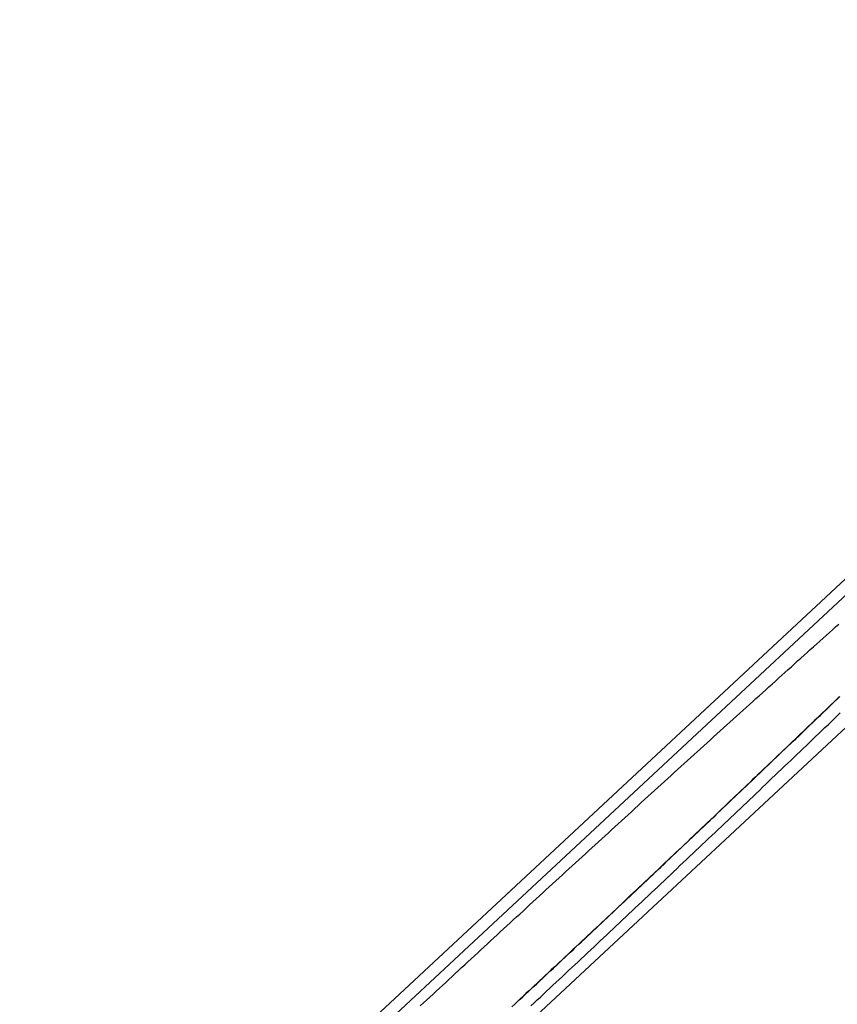
# Model space of a CAD drawing. Extents: x -43.9 to 43.9, y -33.8 to 33.8.
# Drawn here: x -27.4 to -24.7, y -6.2 to -2.9 of the extents above; entities that cross this region are included whole.
import ezdxf

# ---------------------------------------------------------------- set-up
doc = ezdxf.new("R2010")
doc.units = 0
doc.layers.get('0').update_dxf_attribs({"linetype": 'CONTINUOUS'})

msp = doc.modelspace()

# ---------------------------------------------------------------- linework, layer by layer
at = {"color": 0}
for points in [[(-22.71, -2.9273), (-29.9502, -9.6717)], [(-22.71, -2.9273), (-29.9502, -9.6717)], [(-22.71, -2.9273), (-29.9502, -9.6717)], [(-22.71, -2.9273), (-29.9502, -9.6717)], [(-22.71, -2.9273), (-29.9502, -9.6717)], [(-22.71, -2.9273), (-29.9502, -9.6717)], [(-22.71, -2.9273), (-29.9502, -9.6717)], [(-22.71, -2.9273), (-29.9502, -9.6717)], [(-22.71, -2.9273), (-29.9502, -9.6717)], [(-22.71, -2.9273), (-29.9502, -9.6717)], [(-22.71, -2.9273), (-29.9502, -9.6717)], [(-22.71, -2.9273), (-29.9502, -9.6717)], [(-22.71, -2.9273), (-29.9502, -9.6717)], [(-22.71, -2.9273), (-29.9502, -9.6717)], [(-22.71, -2.9273), (-29.9502, -9.6717)], [(-22.71, -2.9273), (-29.9502, -9.6717)], [(-22.71, -2.9273), (-29.9502, -9.6717)], [(-22.71, -2.9273), (-29.9502, -9.6717)], [(-22.71, -2.9273), (-29.9502, -9.6717)], [(-22.71, -2.9273), (-29.9502, -9.6717)], [(-22.71, -2.9273), (-29.9502, -9.6717)], [(-29.923, -9.7011), (-22.6828, -2.9567)], [(-29.923, -9.7011), (-22.6828, -2.9567)], [(-29.923, -9.7011), (-22.6828, -2.9567)], [(-29.923, -9.7011), (-22.6828, -2.9567)], [(-29.923, -9.7011), (-22.6828, -2.9567)], [(-29.923, -9.7011), (-22.6828, -2.9567)], [(-29.923, -9.7011), (-22.6828, -2.9567)], [(-29.923, -9.7011), (-22.6828, -2.9567)], [(-29.923, -9.7011), (-22.6828, -2.9567)], [(-29.923, -9.7011), (-22.6828, -2.9567)], [(-29.923, -9.7011), (-22.6828, -2.9567)], [(-29.923, -9.7011), (-22.6828, -2.9567)], [(-29.923, -9.7011), (-22.6828, -2.9567)], [(-29.923, -9.7011), (-22.6828, -2.9567)], [(-29.923, -9.7011), (-22.6828, -2.9567)], [(-29.923, -9.7011), (-22.6828, -2.9567)], [(-29.923, -9.7011), (-22.6828, -2.9567)], [(-29.923, -9.7011), (-22.6828, -2.9567)], [(-29.923, -9.7011), (-22.6828, -2.9567)], [(-29.923, -9.7011), (-22.6828, -2.9567)], [(-29.923, -9.7011), (-22.6828, -2.9567)], [(-29.4694, -9.7133), (-22.2292, -2.9689)], [(-29.4694, -9.7133), (-22.2292, -2.9689)], [(-29.4694, -9.7133), (-22.2292, -2.9689)], [(-29.4694, -9.7133), (-22.2292, -2.9689)], [(-29.4694, -9.7133), (-22.2292, -2.9689)], [(-29.4694, -9.7133), (-22.2292, -2.9689)], [(-29.4694, -9.7133), (-22.2292, -2.9689)], [(-29.4694, -9.7133), (-22.2292, -2.9689)], [(-29.4694, -9.7133), (-22.2292, -2.9689)], [(-29.4694, -9.7133), (-22.2292, -2.9689)], [(-29.4694, -9.7133), (-22.2292, -2.9689)], [(-29.4694, -9.7133), (-22.2292, -2.9689)], [(-29.4694, -9.7133), (-22.2292, -2.9689)], [(-29.4694, -9.7133), (-22.2292, -2.9689)], [(-29.4694, -9.7133), (-22.2292, -2.9689)], [(-29.4694, -9.7133), (-22.2292, -2.9689)], [(-29.4694, -9.7133), (-22.2292, -2.9689)], [(-29.4694, -9.7133), (-22.2292, -2.9689)], [(-29.4694, -9.7133), (-22.2292, -2.9689)], [(-29.4694, -9.7133), (-22.2292, -2.9689)], [(-29.4694, -9.7133), (-22.2292, -2.9689)], [(-26.0791, -6.1684), (-26.0686, -6.1588), (-26.0581, -6.1492), (-26.0476, -6.1396), (-26.0371, -6.1297), (-26.0266, -6.1201), (-26.0161, -6.1105), (-26.0059, -6.1009), (-25.9954, -6.091), (-25.9849, -6.0814), (-25.9744, -6.0718), (-25.9641, -6.0622), (-25.9536, -6.0523), (-25.9431, -6.0427), (-25.9326, -6.0331), (-25.9224, -6.0235), (-25.9224, -6.0235), (-25.9116, -6.0136), (-25.9011, -6.0037), (-25.8903, -5.9938), (-25.8798, -5.9842), (-25.869, -5.9743), (-25.8585, -5.9644), (-25.8479, -5.9545), (-25.8374, -5.9449), (-25.8266, -5.935), (-25.8161, -5.9251), (-25.8053, -5.9152), (-25.7948, -5.9056), (-25.784, -5.8957), (-25.7735, -5.886), (-25.7629, -5.8761), (-25.7524, -5.8665), (-25.7524, -5.8665), (-25.7416, -5.8566), (-25.7308, -5.8467), (-25.72, -5.8368), (-25.7092, -5.8269), (-25.6984, -5.817), (-25.6876, -5.8071), (-25.6768, -5.7972), (-25.6663, -5.7873), (-25.6555, -5.7774), (-25.6447, -5.7675), (-25.6339, -5.7576), (-25.6231, -5.7477), (-25.6123, -5.7378), (-25.6015, -5.7279), (-25.5907, -5.718), (-25.5802, -5.7083), (-25.5802, -5.7083), (-25.5692, -5.6983), (-25.5584, -5.6884), (-25.5476, -5.6785), (-25.5368, -5.6686), (-25.526, -5.6587), (-25.5152, -5.6488), (-25.5044, -5.6389), (-25.4936, -5.629), (-25.4828, -5.6191), (-25.472, -5.6092), (-25.4612, -5.5993), (-25.4504, -5.5894), (-25.4396, -5.5795), (-25.4288, -5.5696), (-25.418, -5.5597), (-25.4072, -5.5499), (-25.4072, -5.5499), (-25.3961, -5.54), (-25.3853, -5.5301), (-25.3745, -5.5202), (-25.3637, -5.5103), (-25.3529, -5.5004), (-25.3421, -5.4905), (-25.3313, -5.4806), (-25.3205, -5.4708), (-25.3094, -5.4609), (-25.2986, -5.451), (-25.2878, -5.4411), (-25.277, -5.4312), (-25.2662, -5.4213), (-25.2554, -5.4114), (-25.2446, -5.4015), (-25.2338, -5.3919), (-25.2338, -5.3919), (-25.223, -5.382), (-25.2122, -5.3721), (-25.2014, -5.3622), (-25.1906, -5.3526), (-25.1798, -5.3427), (-25.169, -5.3331), (-25.1582, -5.3232), (-25.1477, -5.3136), (-25.1369, -5.3037), (-25.1261, -5.294), (-25.1153, -5.2841), (-25.1045, -5.2745), (-25.0937, -5.2646), (-25.0829, -5.255), (-25.0721, -5.2451), (-25.0616, -5.2355), (-25.0616, -5.2355), (-25.0508, -5.2259), (-25.0403, -5.2163), (-25.0295, -5.2067), (-25.019, -5.1971), (-25.0082, -5.1875), (-24.9977, -5.1779), (-24.987, -5.1683), (-24.9765, -5.1587), (-24.9657, -5.1491), (-24.9552, -5.1395), (-24.9444, -5.1299), (-24.9339, -5.1203), (-24.9231, -5.1107), (-24.9126, -5.1011), (-24.9021, -5.0915), (-24.8916, -5.0819), (-24.8916, -5.0819), (-24.8811, -5.0723), (-24.8706, -5.063), (-24.8601, -5.0537), (-24.8499, -5.0444), (-24.8394, -5.0348), (-24.8289, -5.0255), (-24.8184, -5.0162), (-24.8082, -5.0069), (-24.7977, -4.9973), (-24.7872, -4.988), (-24.7767, -4.9787), (-24.7665, -4.9694), (-24.756, -4.96), (-24.7455, -4.9507), (-24.735, -4.9414), (-24.7248, -4.9321), (-24.7248, -4.9321), (-24.7146, -4.9228), (-24.7044, -4.9138)], [(-24.703, -5.1529), (-24.712, -5.1616), (-24.721, -5.1703), (-24.73, -5.179), (-24.739, -5.1877), (-24.748, -5.1964), (-24.7573, -5.2051), (-24.7663, -5.2136), (-24.7753, -5.2223), (-24.7843, -5.231), (-24.7933, -5.2397), (-24.8023, -5.2484), (-24.8113, -5.2571), (-24.8203, -5.2658), (-24.8296, -5.2745), (-24.8296, -5.2745), (-24.8386, -5.2832), (-24.8479, -5.2919), (-24.8569, -5.3006), (-24.8662, -5.3096), (-24.8752, -5.3183), (-24.8845, -5.327), (-24.8938, -5.3357), (-24.9031, -5.3447), (-24.9121, -5.3534), (-24.9214, -5.3621), (-24.9306, -5.3708), (-24.9399, -5.3798), (-24.9489, -5.3885), (-24.9582, -5.3974), (-24.9675, -5.4061), (-24.9768, -5.4151), (-24.9768, -5.4151), (-24.9861, -5.4238), (-24.9954, -5.4328), (-25.0047, -5.4415), (-25.014, -5.4505), (-25.0233, -5.4592), (-25.0326, -5.4682), (-25.0419, -5.4769), (-25.0512, -5.4859), (-25.0605, -5.4946), (-25.0698, -5.5036), (-25.0791, -5.5123), (-25.0884, -5.5213), (-25.0977, -5.53), (-25.107, -5.539), (-25.1163, -5.5477), (-25.1258, -5.5567), (-25.1258, -5.5567), (-25.1351, -5.5654), (-25.1444, -5.5744), (-25.1537, -5.5831), (-25.1631, -5.5921), (-25.1724, -5.6008), (-25.1817, -5.6098), (-25.191, -5.6187), (-25.2006, -5.6277), (-25.2099, -5.6364), (-25.2192, -5.6454), (-25.2285, -5.6541), (-25.2381, -5.6631), (-25.2474, -5.6718), (-25.2567, -5.6808), (-25.266, -5.6897), (-25.2756, -5.6987), (-25.2756, -5.6987), (-25.2849, -5.7074), (-25.2942, -5.7164), (-25.3035, -5.7251), (-25.3131, -5.7341), (-25.3224, -5.7428), (-25.3317, -5.7518), (-25.341, -5.7606), (-25.3506, -5.7696), (-25.3599, -5.7783), (-25.3692, -5.7873), (-25.3785, -5.796), (-25.3881, -5.805), (-25.3974, -5.8137), (-25.4067, -5.8227), (-25.416, -5.8315), (-25.4256, -5.8405), (-25.4256, -5.8405), (-25.4349, -5.8492), (-25.4442, -5.8579), (-25.4535, -5.8666), (-25.4628, -5.8756), (-25.4721, -5.8843), (-25.4814, -5.893), (-25.4907, -5.9017), (-25.5003, -5.9107), (-25.5096, -5.9194), (-25.5189, -5.9281), (-25.5282, -5.9368), (-25.5377, -5.9458), (-25.547, -5.9545), (-25.5563, -5.9634), (-25.5656, -5.9721), (-25.5752, -5.9811), (-25.5752, -5.9811), (-25.5842, -5.9895), (-25.5935, -5.9982), (-25.6028, -6.0069), (-25.6121, -6.0156), (-25.6212, -6.0243), (-25.6305, -6.033), (-25.6398, -6.0417), (-25.6491, -6.0504), (-25.6581, -6.0588), (-25.6674, -6.0675), (-25.6767, -6.0762), (-25.686, -6.0849), (-25.6953, -6.0936), (-25.7046, -6.1023), (-25.7139, -6.111), (-25.7232, -6.1197), (-25.7232, -6.1197), (-25.7322, -6.1281), (-25.7415, -6.1368), (-25.7505, -6.1452), (-25.7598, -6.1539), (-25.7688, -6.1623), (-25.7781, -6.171)], [(-25.7693, -6.1638), (-25.7603, -6.1554), (-25.751, -6.1467), (-25.742, -6.1383), (-25.733, -6.1299), (-25.724, -6.1215), (-25.724, -6.1215), (-25.7147, -6.1128), (-25.7054, -6.1041), (-25.6961, -6.0954), (-25.6871, -6.087), (-25.6778, -6.0783), (-25.6688, -6.0697), (-25.6595, -6.061), (-25.6505, -6.0526), (-25.6412, -6.0439), (-25.6319, -6.0352), (-25.6226, -6.0265), (-25.6136, -6.0181), (-25.6043, -6.0094), (-25.5953, -6.0008), (-25.586, -5.9921), (-25.577, -5.9837), (-25.577, -5.9837), (-25.5677, -5.9748), (-25.5584, -5.9661), (-25.5491, -5.9574), (-25.5398, -5.9487), (-25.5305, -5.94), (-25.5212, -5.9313), (-25.5119, -5.9226), (-25.5027, -5.9139), (-25.4934, -5.905), (-25.4841, -5.8963), (-25.4748, -5.8876), (-25.4655, -5.8789), (-25.4562, -5.8702), (-25.4469, -5.8615), (-25.4376, -5.8528), (-25.4286, -5.8441), (-25.4286, -5.8441), (-25.419, -5.8351), (-25.4097, -5.8264), (-25.4004, -5.8174), (-25.3911, -5.8087), (-25.3818, -5.7997), (-25.3725, -5.791), (-25.3632, -5.7823), (-25.3539, -5.7736), (-25.3445, -5.7646), (-25.3352, -5.7559), (-25.3259, -5.7471), (-25.3166, -5.7384), (-25.3073, -5.7294), (-25.298, -5.7207), (-25.2887, -5.712), (-25.2794, -5.7033), (-25.2794, -5.7033), (-25.2699, -5.6943), (-25.2606, -5.6856), (-25.2513, -5.6766), (-25.242, -5.6679), (-25.2327, -5.6589), (-25.2234, -5.6502), (-25.2141, -5.6414), (-25.2048, -5.6327), (-25.1955, -5.6237), (-25.1862, -5.615), (-25.1769, -5.606), (-25.1676, -5.5973), (-25.1583, -5.5883), (-25.149, -5.5796), (-25.1397, -5.5708), (-25.1304, -5.5621), (-25.1304, -5.5621), (-25.1211, -5.5531), (-25.1118, -5.5444), (-25.1025, -5.5355), (-25.0932, -5.5268), (-25.0839, -5.5178), (-25.0746, -5.5091), (-25.0653, -5.5004), (-25.0563, -5.4917), (-25.047, -5.4827), (-25.0377, -5.474), (-25.0284, -5.4651), (-25.0193, -5.4564), (-25.01, -5.4474), (-25.0007, -5.4387), (-24.9914, -5.43), (-24.9824, -5.4213), (-24.9824, -5.4213), (-24.9731, -5.4123), (-24.9641, -5.4036), (-24.9548, -5.3949), (-24.9458, -5.3862), (-24.9365, -5.3775), (-24.9275, -5.3688), (-24.9182, -5.3601), (-24.9092, -5.3514), (-24.8999, -5.3424), (-24.8909, -5.3337), (-24.8816, -5.325), (-24.8726, -5.3163), (-24.8633, -5.3076), (-24.8543, -5.2989), (-24.845, -5.2902), (-24.836, -5.2815), (-24.836, -5.2815), (-24.827, -5.2728), (-24.818, -5.2641), (-24.809, -5.2554), (-24.8, -5.247), (-24.791, -5.2383), (-24.782, -5.2296), (-24.773, -5.2209), (-24.764, -5.2125), (-24.755, -5.2038), (-24.746, -5.1951), (-24.737, -5.1864), (-24.728, -5.178), (-24.719, -5.1693), (-24.71, -5.1606), (-24.701, -5.1519)], [(-25.7157, -6.1682), (-25.7052, -6.1586), (-25.695, -6.149), (-25.6845, -6.1392), (-25.6743, -6.1296), (-25.6639, -6.12), (-25.6537, -6.1104), (-25.6432, -6.1005), (-25.633, -6.0909), (-25.6225, -6.0813), (-25.6123, -6.0717), (-25.6018, -6.0619), (-25.5916, -6.0523), (-25.5814, -6.0427), (-25.5712, -6.0331), (-25.5712, -6.0331), (-25.5607, -6.0232), (-25.5502, -6.0133), (-25.5397, -6.0034), (-25.5293, -5.9938), (-25.5188, -5.9839), (-25.5083, -5.974), (-25.4978, -5.9641), (-25.4876, -5.9545), (-25.4771, -5.9446), (-25.4666, -5.9347), (-25.4561, -5.9248), (-25.4459, -5.9152), (-25.4354, -5.9053), (-25.4249, -5.8954), (-25.4144, -5.8855), (-25.4042, -5.8759), (-25.4042, -5.8759), (-25.3937, -5.866), (-25.3832, -5.8561), (-25.3727, -5.8462), (-25.3622, -5.8363), (-25.3517, -5.8264), (-25.3412, -5.8165), (-25.3307, -5.8066), (-25.3202, -5.7968), (-25.3097, -5.7869), (-25.2992, -5.777), (-25.2887, -5.7671), (-25.2782, -5.7572), (-25.2677, -5.7473), (-25.2572, -5.7374), (-25.2467, -5.7275), (-25.2364, -5.7177), (-25.2364, -5.7177), (-25.2259, -5.7075), (-25.2154, -5.6976), (-25.2049, -5.6877), (-25.1944, -5.6778), (-25.1839, -5.6679), (-25.1734, -5.658), (-25.1629, -5.6481), (-25.1527, -5.6382), (-25.1422, -5.6282), (-25.1317, -5.6183), (-25.1212, -5.6084), (-25.1107, -5.5985), (-25.1002, -5.5886), (-25.0897, -5.5787), (-25.0792, -5.5688), (-25.069, -5.5589), (-25.069, -5.5589), (-25.0585, -5.549), (-25.048, -5.5391), (-25.0375, -5.5292), (-25.0273, -5.5193), (-25.0168, -5.5094), (-25.0066, -5.4995), (-24.9961, -5.4896), (-24.9859, -5.4798), (-24.9754, -5.4699), (-24.9651, -5.46), (-24.9546, -5.4501), (-24.9444, -5.4402), (-24.9339, -5.4303), (-24.9237, -5.4204), (-24.9132, -5.4105), (-24.903, -5.4007), (-24.903, -5.4007), (-24.8925, -5.3908), (-24.8823, -5.381), (-24.8721, -5.3711), (-24.8619, -5.3615), (-24.8517, -5.3516), (-24.8415, -5.342), (-24.8313, -5.3321), (-24.8211, -5.3225), (-24.8108, -5.3126), (-24.8006, -5.3028), (-24.7904, -5.2929), (-24.7802, -5.2833), (-24.77, -5.2734), (-24.7598, -5.2638), (-24.7496, -5.2539), (-24.7394, -5.2443), (-24.7394, -5.2443), (-24.7292, -5.2344), (-24.7193, -5.2248), (-24.7091, -5.2152), (-24.6992, -5.2056)]]:
    msp.add_lwpolyline(points, dxfattribs=at)

doc.saveas('drawing.dxf')
